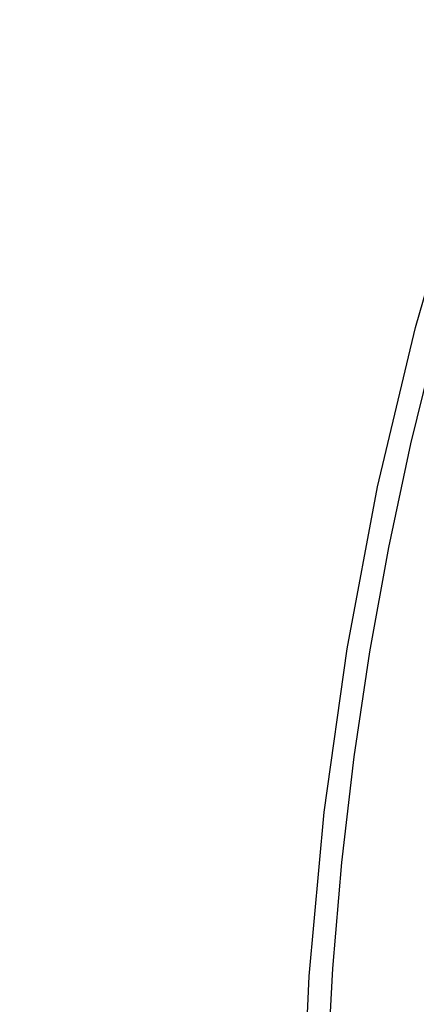
# Model space of a CAD drawing. Units: millimetres. Extents: x 172755 to 182253, y 6612 to 12938.
# Drawn here: x 176582 to 176630, y 9444 to 9562 of the extents above; entities that cross this region are included whole.
import ezdxf

# ---------------------------------------------------------------- set-up
doc = ezdxf.new("R2010")
doc.units = ezdxf.units.MM
for name, color, linetype in [('DEFAULT', 7, 'Continuous'), ('DiKom', 7, 'Continuous'), ('QITELE', 7, 'Continuous')]:
    doc.layers.add(name, color=color, linetype=linetype)
doc.dimstyles.new('Qitele', dxfattribs={"dimscale": 85, "dimtxt": 4, "dimasz": 5, "dimexe": 4, "dimexo": 0, "dimgap": 3, "dimtad": 1, "dimdec": 0, "dimrnd": 10, "dimzin": 1, "dimtxsty": 'Standard', "dimblk": 'OBLIQUE', "dimcen": 5, "dimdle": 4, "dimclrd": 256, "dimclre": 256, "dimclrt": 256, "dimadec": 0, "dimazin": 0, "dimtfac": 1, "dimtdec": 0, "dimtmove": 0, "dimatfit": 3, "dimldrblk": 'OBLIQUE', "dimfxl": 6, "dimfxlon": 1, "dimlwd": 40, "dimlwe": 30, "dimarcsym": 0})

# ---------------------------------------------------------------- blocks, each defined once
blk = doc.blocks.new('FS-24204')
at = {"layer": 'DiKom', "color": 7, "linetype": 'Continuous'}
for points in [[(176616.11, 9427.54), (176616.98, 9447.26), (176618.8, 9466.97), (176621.54, 9486.58), (176625.2, 9506.01), (176629.76, 9525.17), (176635.2, 9543.96), (176641.49, 9562.3), (176648.61, 9580.1), (176656.53, 9597.28), (176665.22, 9613.78), (176674.64, 9629.52), (176684.74, 9644.39), (176695.44, 9658.31), (176706.72, 9671.23), (176718.55, 9683.11), (176730.85, 9693.89), (176743.6, 9703.53), (176756.7, 9711.95), (176770.03, 9719.1), (176783.58, 9724.98), (176797.3, 9729.57), (176811.1, 9732.86)], [(176619.15, 9435.49), (176619.83, 9448.2), (176620.92, 9460.91), (176622.4, 9473.59), (176624.28, 9486.21), (176626.55, 9498.76), (176629.21, 9511.19), (176632.26, 9523.5), (176635.67, 9535.64), (176639.46, 9547.59), (176643.6, 9559.34), (176648.1, 9570.84), (176652.94, 9582.09), (176658.11, 9593.04), (176663.6, 9603.69), (176669.4, 9614.01), (176675.49, 9623.97), (176681.87, 9633.56), (176688.52, 9642.76)]]:
    blk.add_lwpolyline(points, dxfattribs=at)
blk = doc.blocks.new('_Oblique')
at = {"color": 0, "linetype": 'ByBlock', "lineweight": -2}
blk.add_line((-0.5, -0.5), (0.5, 0.5), dxfattribs=at)
blk = doc.blocks.new('*D11')
at = {"lineweight": 30, "transparency": 16777216}
for p, q in [((175614.76, 11869.94), (175614.76, 12294.94)), ((179515.03, 11869.94), (179515.03, 12294.94))]:
    blk.add_line(p, q, dxfattribs=at)
at = {"lineweight": 40, "transparency": 16777216}
blk.add_line((175444.76, 12124.94), (179685.03, 12124.94), dxfattribs=at)
at = {"layer": 'Defpoints', "color": 0, "transparency": 16777216}
for p in [(179515.03, 12124.94), (175614.76, 9378.68), (179515.03, 9378.68)]:
    blk.add_point(p, dxfattribs=at)
at = {"lineweight": 40, "transparency": 16777216, "xscale": 170, "yscale": 170, "zscale": 170, "rotation": 180}
blk.add_blockref('_Oblique', (175614.76, 12124.94), dxfattribs=at)
at = {"lineweight": 40, "transparency": 16777216, "xscale": 170, "yscale": 170, "zscale": 170}
blk.add_blockref('_Oblique', (179515.03, 12124.94), dxfattribs=at)
at = {"transparency": 16777216, "insert": (177564.9, 12358.24), "char_height": 170, "attachment_point": 5}
blk.add_mtext('3900', dxfattribs=at)
blk = doc.blocks.new('*D12')
at = {"lineweight": 40, "transparency": 16777216}
blk.add_line((174538.99, 11498.81), (174538.99, 7258.55), dxfattribs=at)
at = {"lineweight": 30, "transparency": 16777216}
for p, q in [((174793.99, 11328.81), (174368.99, 11328.81)), ((174793.99, 7428.55), (174368.99, 7428.55))]:
    blk.add_line(p, q, dxfattribs=at)
at = {"layer": 'Defpoints', "color": 0, "transparency": 16777216}
for p in [(177321.85, 11328.81), (174538.99, 7428.55), (177321.85, 7428.55)]:
    blk.add_point(p, dxfattribs=at)
at = {"lineweight": 40, "transparency": 16777216, "xscale": 170, "yscale": 170, "zscale": 170}
for p, rotation in [((174538.99, 11328.81), 90), ((174538.99, 7428.55), 270)]:
    blk.add_blockref('_Oblique', p, dxfattribs=dict(at, rotation=rotation))
at = {"transparency": 16777216, "insert": (174305.69, 9378.68), "char_height": 170, "attachment_point": 5, "rotation": 90}
blk.add_mtext('3900', dxfattribs=at)

msp = doc.modelspace()

# ---------------------------------------------------------------- linework, layer by layer
at = {"layer": 'QITELE', "color": 60, "lineweight": 211, "true_color": 0xaff425}
msp.add_circle((177564.9, 9378.68), 1950.13, dxfattribs=at)

# ---------------------------------------------------------------- block references
at = {"layer": 'DEFAULT'}
msp.add_blockref('FS-24204', (0, 0), dxfattribs=at)

# ---------------------------------------------------------------- dimensions: what is measured, and where the dimension line sits
dim = msp.add_linear_dim(base=(179515.03, 12124.94), p1=(175614.76, 9378.68), p2=(179515.03, 9378.68), dimstyle='Qitele', override={"dimtxt": 2, "dimasz": 2, "dimexe": 2, "dimgap": 1.7, "dimdle": 2, "dimfxl": 3})
dim.commit()
dim.dimension.update_dxf_attribs({"geometry": '*D11', "text_midpoint": (177564.9, 12358.24)})
dim = msp.add_linear_dim(base=(174538.99, 7428.55), p1=(177321.85, 11328.81), p2=(177321.85, 7428.55), angle=90, dimstyle='Qitele', override={"dimtxt": 2, "dimasz": 2, "dimexe": 2, "dimgap": 1.7, "dimdle": 2, "dimfxl": 3})
dim.commit()
dim.dimension.update_dxf_attribs({"geometry": '*D12', "text_midpoint": (174305.69, 9378.68)})

doc.saveas('drawing.dxf')
